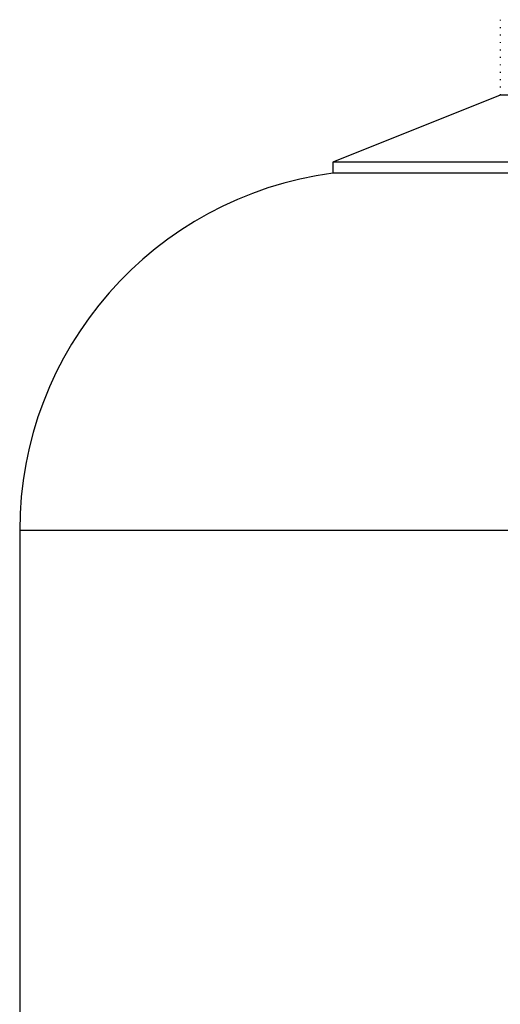
# Model space of a CAD drawing. Extents: x 0.9 to 31, y 3.7 to 20.8.
# Drawn here: x 6.6 to 7, y 8.5 to 9.4 of the extents above; entities that cross this region are included whole.
import ezdxf

# ---------------------------------------------------------------- set-up
doc = ezdxf.new("R2010")
doc.units = 0
doc.header["$MEASUREMENT"] = 0
doc.layers.get('0').update_dxf_attribs({"linetype": 'CONTINUOUS'})

msp = doc.modelspace()

# ---------------------------------------------------------------- linework, layer by layer
at = {"color": 7, "linetype": 'Continuous'}
for p, q in [((7.009609, 9.406009), (7.009609, 9.405141)), ((7.009609, 9.399064), (7.009609, 9.398196)), ((7.009609, 9.39212), (7.009609, 9.391252)), ((7.009609, 9.385175), (7.009609, 9.384307)), ((7.009609, 9.378231), (7.009609, 9.377363)), ((7.009609, 9.371286), (7.009609, 9.370419)), ((7.009609, 9.364342), (7.009609, 9.363474)), ((7.009609, 9.357397), (7.009609, 9.35653)), ((7.009609, 9.350453), (7.009609, 9.349585)), ((7.009609, 9.335696), (6.853359, 9.273196)), ((7.009609, 9.343509), (7.009609, 9.342641)), ((7.009609, 9.336564), (7.009609, 9.335696)), ((7.186872, 9.335696), (7.009609, 9.335696)), ((6.853359, 9.273196), (6.853359, 9.262779)), ((7.145026, 9.273196), (6.853359, 9.273196)), ((7.145026, 9.262779), (6.853359, 9.262779)), ((6.561037, 8.929307), (6.561037, 6.871242)), ((7.145026, 8.929307), (6.561037, 8.929307))]:
    msp.add_line(p, q, dxfattribs=at)
msp.add_arc((6.897405, 8.929307), 0.336368, 97.524127, 180, dxfattribs=at)

doc.saveas('drawing.dxf')
